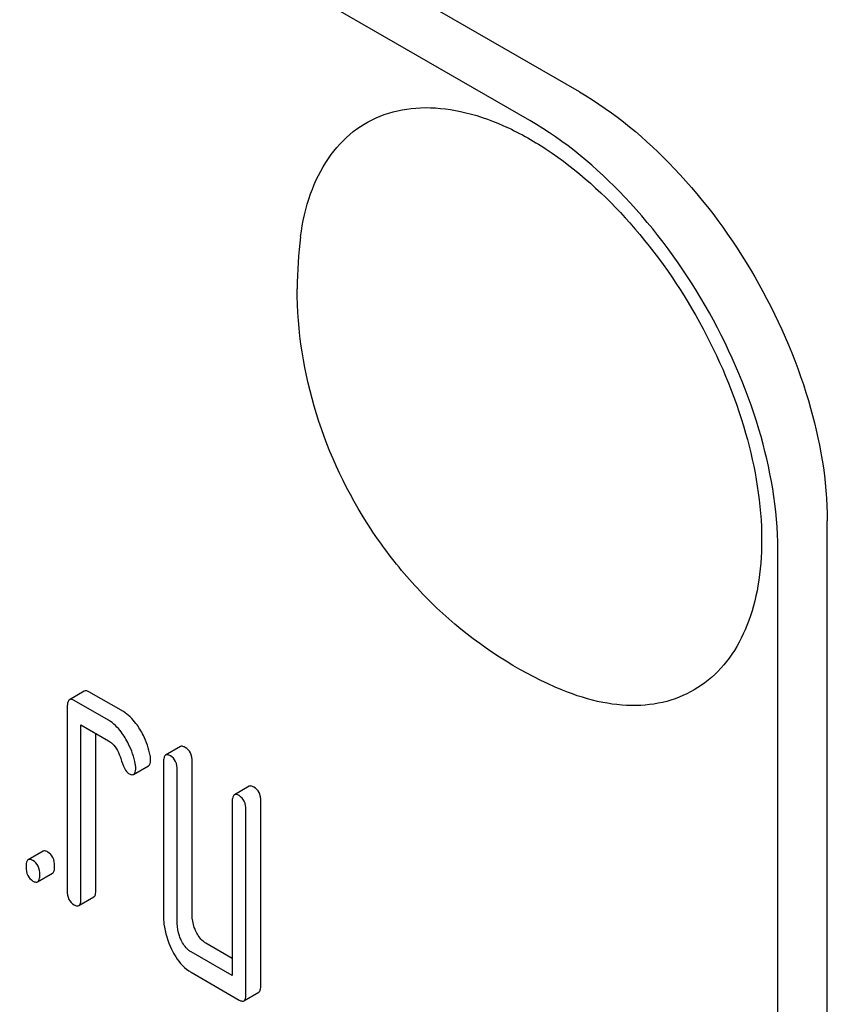
# Model space of a CAD drawing. Units: millimetres. Extents: x 0 to 6269, y -4 to 4433.
# Drawn here: x 5043 to 5054, y 2688 to 2703 of the extents above; entities that cross this region are included whole.
import ezdxf

# ---------------------------------------------------------------- set-up
doc = ezdxf.new("R2010")
doc.units = ezdxf.units.MM
doc.header["$LTSCALE"] = 344.776119
doc.layers.get('0').update_dxf_attribs({"linetype": 'CONTINUOUS'})

msp = doc.modelspace()

# ---------------------------------------------------------------- linework, layer by layer
at = {"color": 7, "linetype": 'Continuous'}
for p, q in [((5050.633, 2701.513), (4986.993, 2738.254)), ((5049.926, 2701.104), (4986.286, 2737.846)), ((5054.169, 2572.913), (5054.169, 2695.389)), ((5053.462, 2572.505), (5053.462, 2694.981)), ((5043.567, 2692.961), (5043.355, 2692.838)), ((5044.125, 2692.667), (5043.634, 2692.95)), ((5043.324, 2692.738), (5043.324, 2690.112)), ((5043.913, 2692.544), (5043.422, 2692.827)), ((5043.52, 2689.998), (5043.52, 2692.479)), ((5043.52, 2692.479), (5043.913, 2692.252)), ((5043.732, 2690.121), (5043.732, 2692.356)), ((5044.94, 2692.168), (5044.728, 2692.046)), ((5044.271, 2691.772), (5044.483, 2691.894)), ((5044.697, 2691.945), (5044.697, 2689.757)), ((5045.106, 2689.766), (5045.106, 2691.954)), ((5044.893, 2689.643), (5044.893, 2691.832)), ((5045.921, 2691.602), (5045.709, 2691.479)), ((5045.678, 2691.379), (5045.678, 2688.898)), ((5046.086, 2688.762), (5046.086, 2691.388)), ((5045.874, 2688.639), (5045.874, 2691.266)), ((5042.979, 2690.674), (5042.766, 2690.552)), ((5042.901, 2690.238), (5043.113, 2690.36)), ((5043.489, 2689.898), (5043.701, 2690.021)), ((5045.678, 2689.143), (5045.302, 2689.361)), ((5045.678, 2688.898), (5045.09, 2689.238)), ((5045.09, 2688.946), (5045.776, 2688.55)), ((5045.843, 2688.539), (5046.056, 2688.661))]:
    msp.add_line(p, q, dxfattribs=at)
msp.add_arc((5052.277, 2698.706), 5.672, 172.4904, 180.017, dxfattribs=at)
for points, knots in [([(5050.633, 2701.513), (5051.135, 2701.223), (5052.085, 2700.423), (5053.194, 2698.908), (5053.952, 2697.191), (5054.169, 2695.968), (5054.169, 2695.389)], [0, 0, 0, 0, 0.237218, 0.499999, 0.762781, 1, 1, 1, 1]), ([(5046.653, 2699.448), (5046.681, 2699.655), (5046.768, 2700.047), (5047.02, 2700.567), (5047.384, 2700.966), (5047.845, 2701.219), (5048.38, 2701.314), (5048.961, 2701.253), (5049.57, 2701.045), (5050.426, 2700.564), (5051.43, 2699.648), (5052.395, 2698.261), (5053.047, 2696.718), (5053.232, 2695.629), (5053.232, 2695.113)], [0, 0, 0, 0, 0.055921, 0.106226, 0.15253, 0.197488, 0.244171, 0.295126, 0.35182, 0.414646, 0.555984, 0.709822, 0.86231, 1, 1, 1, 1]), ([(5053.462, 2694.981), (5053.462, 2695.56), (5053.244, 2696.782), (5052.487, 2698.5), (5051.378, 2700.015), (5050.428, 2700.814), (5049.926, 2701.104)], [0, 0, 0, 0, 0.237219, 0.500001, 0.762782, 1, 1, 1, 1]), ([(5050.391, 2692.974), (5049.835, 2693.204), (5049.05, 2693.69), (5048.189, 2694.54), (5047.454, 2695.507), (5046.797, 2696.889), (5046.605, 2698.102), (5046.605, 2698.705)], [0, 0, 0, 0, 0.249076, 0.374338, 0.499925, 0.75056, 1, 1, 1, 1]), ([(5053.232, 2695.113), (5053.232, 2694.896), (5053.202, 2694.483), (5053.05, 2693.908), (5052.795, 2693.428), (5052.441, 2693.06), (5052, 2692.825), (5051.493, 2692.732), (5050.942, 2692.781), (5050.576, 2692.898), (5050.391, 2692.974)], [0, 0, 0, 0, 0.148138, 0.282054, 0.403297, 0.515783, 0.625563, 0.739455, 0.863133, 1, 1, 1, 1]), ([(5043.422, 2692.827), (5043.416, 2692.831), (5043.396, 2692.842), (5043.368, 2692.846), (5043.355, 2692.838)], [0, 0, 0, 0, 0.327898, 1, 1, 1, 1]), ([(5043.634, 2692.95), (5043.628, 2692.954), (5043.608, 2692.964), (5043.581, 2692.969), (5043.567, 2692.961)], [0, 0, 0, 0, 0.327898, 1, 1, 1, 1]), ([(5043.355, 2692.838), (5043.343, 2692.831), (5043.325, 2692.796), (5043.324, 2692.76), (5043.324, 2692.738)], [0, 0, 0, 0, 0.38345, 1, 1, 1, 1]), ([(5044.36, 2692.417), (5044.343, 2692.445), (5044.279, 2692.54), (5044.196, 2692.626), (5044.125, 2692.667)], [0, 0, 0, 0, 0.286774, 1, 1, 1, 1]), ([(5044.148, 2692.294), (5044.131, 2692.323), (5044.067, 2692.418), (5043.984, 2692.503), (5043.913, 2692.544)], [0, 0, 0, 0, 0.286774, 1, 1, 1, 1]), ([(5044.295, 2691.921), (5044.276, 2692.019), (5044.232, 2692.148), (5044.166, 2692.265), (5044.148, 2692.294)], [0, 0, 0, 0, 0.745342, 1, 1, 1, 1]), ([(5044.507, 2692.043), (5044.488, 2692.141), (5044.444, 2692.271), (5044.378, 2692.388), (5044.36, 2692.417)], [0, 0, 0, 0, 0.745342, 1, 1, 1, 1]), ([(5043.913, 2692.252), (5043.933, 2692.24), (5044.016, 2692.175), (5044.063, 2692.076), (5044.087, 2692)], [0, 0, 0, 0, 0.230924, 1, 1, 1, 1]), ([(5045.008, 2692.157), (5045.001, 2692.161), (5044.981, 2692.171), (5044.954, 2692.176), (5044.94, 2692.168)], [0, 0, 0, 0, 0.327888, 1, 1, 1, 1]), ([(5045.106, 2691.954), (5045.106, 2691.996), (5045.095, 2692.077), (5045.039, 2692.139), (5045.008, 2692.157)], [0, 0, 0, 0, 0.538334, 1, 1, 1, 1]), ([(5044.728, 2692.046), (5044.716, 2692.039), (5044.698, 2692.003), (5044.697, 2691.967), (5044.697, 2691.945)], [0, 0, 0, 0, 0.383453, 1, 1, 1, 1]), ([(5044.795, 2692.035), (5044.789, 2692.038), (5044.769, 2692.049), (5044.742, 2692.053), (5044.728, 2692.046)], [0, 0, 0, 0, 0.327888, 1, 1, 1, 1]), ([(5044.893, 2691.832), (5044.893, 2691.874), (5044.883, 2691.955), (5044.827, 2692.017), (5044.795, 2692.035)], [0, 0, 0, 0, 0.538334, 1, 1, 1, 1]), ([(5044.087, 2692), (5044.103, 2691.949), (5044.13, 2691.874), (5044.174, 2691.798), (5044.199, 2691.784)], [0, 0, 0, 0, 0.642679, 1, 1, 1, 1]), ([(5044.271, 2691.772), (5044.276, 2691.775), (5044.3, 2691.799), (5044.301, 2691.837), (5044.301, 2691.865)], [0, 0, 0, 0, 0.17964, 1, 1, 1, 1]), ([(5044.483, 2691.894), (5044.488, 2691.897), (5044.512, 2691.922), (5044.513, 2691.96), (5044.513, 2691.987)], [0, 0, 0, 0, 0.17964, 1, 1, 1, 1]), ([(5044.199, 2691.784), (5044.206, 2691.779), (5044.227, 2691.768), (5044.256, 2691.763), (5044.271, 2691.772)], [0, 0, 0, 0, 0.326454, 1, 1, 1, 1]), ([(5045.988, 2691.591), (5045.982, 2691.594), (5045.962, 2691.605), (5045.935, 2691.609), (5045.921, 2691.602)], [0, 0, 0, 0, 0.327898, 1, 1, 1, 1]), ([(5046.086, 2691.388), (5046.086, 2691.43), (5046.076, 2691.511), (5046.02, 2691.573), (5045.988, 2691.591)], [0, 0, 0, 0, 0.538334, 1, 1, 1, 1]), ([(5045.709, 2691.479), (5045.697, 2691.472), (5045.679, 2691.437), (5045.678, 2691.401), (5045.678, 2691.379)], [0, 0, 0, 0, 0.38345, 1, 1, 1, 1]), ([(5045.776, 2691.468), (5045.77, 2691.472), (5045.75, 2691.483), (5045.723, 2691.487), (5045.709, 2691.479)], [0, 0, 0, 0, 0.327898, 1, 1, 1, 1]), ([(5045.874, 2691.266), (5045.874, 2691.308), (5045.864, 2691.388), (5045.807, 2691.45), (5045.776, 2691.468)], [0, 0, 0, 0, 0.538334, 1, 1, 1, 1]), ([(5043.046, 2690.663), (5043.039, 2690.667), (5043.019, 2690.678), (5042.992, 2690.682), (5042.979, 2690.674)], [0, 0, 0, 0, 0.327898, 1, 1, 1, 1]), ([(5043.144, 2690.461), (5043.144, 2690.503), (5043.133, 2690.583), (5043.077, 2690.645), (5043.046, 2690.663)], [0, 0, 0, 0, 0.538333, 1, 1, 1, 1]), ([(5042.766, 2690.552), (5042.755, 2690.545), (5042.736, 2690.509), (5042.736, 2690.474), (5042.736, 2690.451)], [0, 0, 0, 0, 0.38345, 1, 1, 1, 1]), ([(5042.834, 2690.541), (5042.827, 2690.545), (5042.807, 2690.555), (5042.78, 2690.56), (5042.766, 2690.552)], [0, 0, 0, 0, 0.327898, 1, 1, 1, 1]), ([(5042.932, 2690.338), (5042.932, 2690.38), (5042.921, 2690.461), (5042.865, 2690.523), (5042.834, 2690.541)], [0, 0, 0, 0, 0.538333, 1, 1, 1, 1]), ([(5043.113, 2690.36), (5043.125, 2690.367), (5043.143, 2690.403), (5043.144, 2690.438), (5043.144, 2690.461)], [0, 0, 0, 0, 0.379509, 1, 1, 1, 1]), ([(5042.736, 2690.451), (5042.736, 2690.409), (5042.745, 2690.328), (5042.803, 2690.267), (5042.834, 2690.249)], [0, 0, 0, 0, 0.539315, 1, 1, 1, 1]), ([(5042.901, 2690.238), (5042.913, 2690.245), (5042.931, 2690.28), (5042.932, 2690.316), (5042.932, 2690.338)], [0, 0, 0, 0, 0.379509, 1, 1, 1, 1]), ([(5042.834, 2690.249), (5042.84, 2690.245), (5042.86, 2690.235), (5042.887, 2690.23), (5042.901, 2690.238)], [0, 0, 0, 0, 0.325072, 1, 1, 1, 1]), ([(5043.324, 2690.112), (5043.324, 2690.07), (5043.333, 2689.988), (5043.391, 2689.927), (5043.422, 2689.909)], [0, 0, 0, 0, 0.539315, 1, 1, 1, 1]), ([(5043.701, 2690.021), (5043.713, 2690.027), (5043.732, 2690.063), (5043.732, 2690.099), (5043.732, 2690.121)], [0, 0, 0, 0, 0.379509, 1, 1, 1, 1]), ([(5043.422, 2689.909), (5043.429, 2689.905), (5043.449, 2689.895), (5043.476, 2689.89), (5043.489, 2689.898)], [0, 0, 0, 0, 0.325072, 1, 1, 1, 1]), ([(5043.489, 2689.898), (5043.501, 2689.905), (5043.519, 2689.94), (5043.52, 2689.976), (5043.52, 2689.998)], [0, 0, 0, 0, 0.379509, 1, 1, 1, 1]), ([(5044.697, 2689.757), (5044.697, 2689.716), (5044.707, 2689.551), (5044.757, 2689.389), (5044.811, 2689.277)], [0, 0, 0, 0, 0.245926, 1, 1, 1, 1]), ([(5045.162, 2689.526), (5045.153, 2689.545), (5045.12, 2689.621), (5045.106, 2689.705), (5045.106, 2689.766)], [0, 0, 0, 0, 0.263588, 1, 1, 1, 1]), ([(5044.95, 2689.403), (5044.941, 2689.423), (5044.908, 2689.499), (5044.893, 2689.583), (5044.893, 2689.643)], [0, 0, 0, 0, 0.26917, 1, 1, 1, 1]), ([(5045.302, 2689.361), (5045.288, 2689.369), (5045.228, 2689.411), (5045.187, 2689.475), (5045.162, 2689.526)], [0, 0, 0, 0, 0.221221, 1, 1, 1, 1]), ([(5045.09, 2689.238), (5045.075, 2689.247), (5045.016, 2689.289), (5044.975, 2689.353), (5044.95, 2689.403)], [0, 0, 0, 0, 0.227936, 1, 1, 1, 1]), ([(5044.811, 2689.277), (5044.829, 2689.239), (5044.898, 2689.112), (5045, 2688.998), (5045.09, 2688.946)], [0, 0, 0, 0, 0.286853, 1, 1, 1, 1]), ([(5045.843, 2688.539), (5045.855, 2688.546), (5045.873, 2688.581), (5045.874, 2688.617), (5045.874, 2688.639)], [0, 0, 0, 0, 0.379509, 1, 1, 1, 1]), ([(5046.056, 2688.661), (5046.067, 2688.668), (5046.086, 2688.704), (5046.086, 2688.739), (5046.086, 2688.762)], [0, 0, 0, 0, 0.379509, 1, 1, 1, 1]), ([(5045.776, 2688.55), (5045.783, 2688.546), (5045.803, 2688.536), (5045.83, 2688.531), (5045.843, 2688.539)], [0, 0, 0, 0, 0.325072, 1, 1, 1, 1])]:
    msp.add_open_spline(points, degree=3, knots=knots, dxfattribs=at)
for points in [[(5044.513, 2691.987), (5044.513, 2692.006), (5044.511, 2692.025), (5044.507, 2692.043)], [(5044.301, 2691.865), (5044.301, 2691.883), (5044.299, 2691.902), (5044.295, 2691.921)]]:
    msp.add_open_spline(points, degree=3, dxfattribs=at)

doc.saveas('drawing.dxf')
